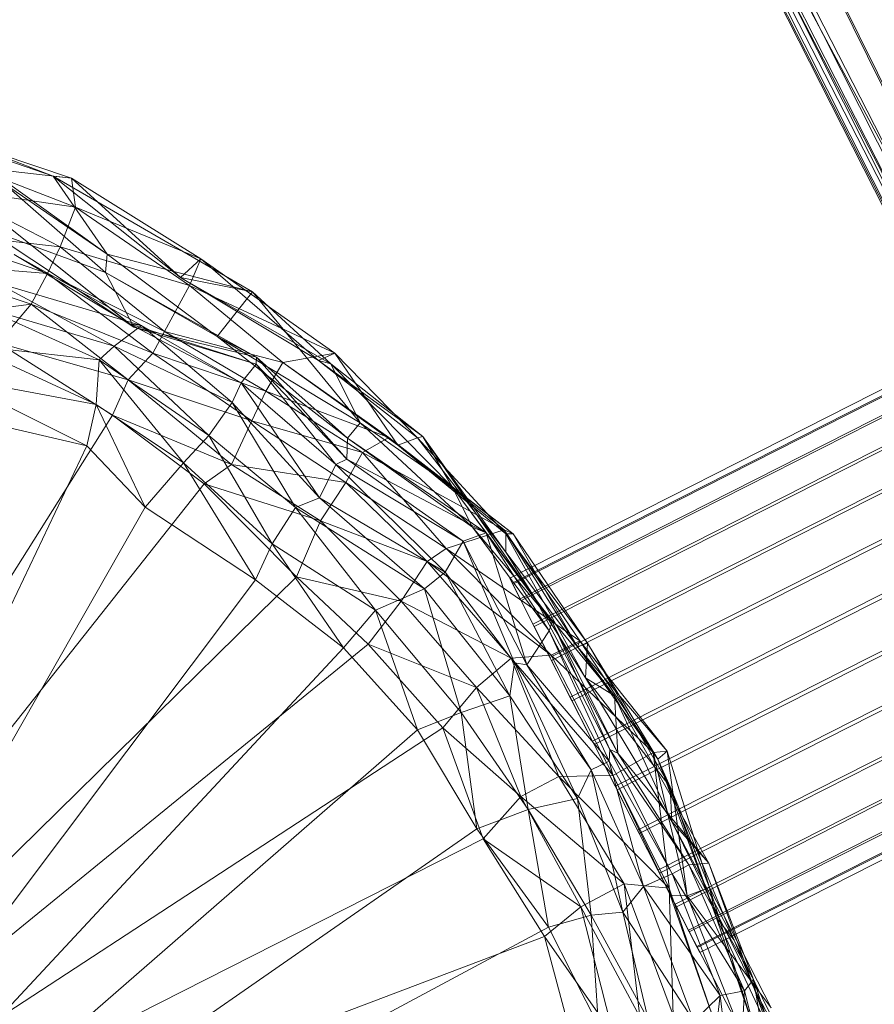
# Model space of a CAD drawing. Units: millimetres. Extents: x 35819 to 46843, y -66286 to -54117.
# Drawn here: x 41254 to 41323, y -59393 to -59314 of the extents above; entities that cross this region are included whole.
import ezdxf

# ---------------------------------------------------------------- set-up
doc = ezdxf.new("R2010")
doc.units = ezdxf.units.MM
doc.linetypes.add('K5LT32790', pattern=[0])
doc.linetypes.add('K5LT32791', pattern=[0])
doc.layers.add('geo', color=7, linetype='Continuous', true_color=0x40583f)

# ---------------------------------------------------------------- blocks, each defined once
blk = doc.blocks.new('U23')
at = {"layer": 'geo', "color": 201, "linetype": 'K5LT32790', "lineweight": 18, "true_color": 0xd59ae5}
for p, q in [((41429.734, -59535.91), (41286.148, -59243.707)), ((41429.598, -59534.52), (41286.148, -59243.707)), ((41429.363, -59537.465), (41283.121, -59246.98)), ((41429.734, -59535.91), (41283.121, -59246.98)), ((41429.539, -59538.836), (41282.715, -59248.77)), ((41429.363, -59537.465), (41282.715, -59248.77)), ((41431.633, -59539.312), (41283.617, -59249.77)), ((41429.539, -59538.836), (41283.617, -59249.77)), ((41433.586, -59539.719), (41285.703, -59250.039)), ((41431.633, -59539.312), (41285.703, -59250.039)), ((41437.629, -59538.383), (41284.695, -59251.664)), ((41433.586, -59539.719), (41284.695, -59251.664))]:
    blk.add_line(p, q, dxfattribs=at)
blk = doc.blocks.new('U25')
at = {"layer": 'geo', "color": 133, "linetype": 'K5LT32791', "lineweight": 18, "true_color": 0x58c7e1}
for p, q in [((41293.128, -59358.982), (41340.135, -59335.129)), ((41340.135, -59335.129), (41340.34, -59335.534)), ((41340.135, -59335.129), (41340.376, -59335.604)), ((41293.333, -59359.386), (41340.34, -59335.534)), ((41293.369, -59359.457), (41340.376, -59335.604)), ((41340.34, -59335.534), (41340.98, -59336.794)), ((41341.05, -59336.932), (41340.376, -59335.604)), ((41293.973, -59360.646), (41340.98, -59336.794)), ((41340.98, -59336.794), (41342.017, -59338.837)), ((41294.043, -59360.784), (41341.05, -59336.932)), ((41342.116, -59339.033), (41341.05, -59336.932)), ((41295.01, -59362.69), (41342.017, -59338.837)), ((41295.109, -59362.886), (41342.116, -59339.033)), ((41342.017, -59338.837), (41343.39, -59341.544)), ((41343.514, -59341.788), (41342.116, -59339.033)), ((41296.383, -59365.397), (41343.39, -59341.544)), ((41343.39, -59341.544), (41345.021, -59344.758)), ((41296.507, -59365.64), (41343.514, -59341.788)), ((41345.162, -59345.035), (41343.514, -59341.788)), ((41298.014, -59368.611), (41345.021, -59344.758)), ((41345.021, -59344.758), (41346.814, -59348.292)), ((41298.155, -59368.888), (41345.162, -59345.035)), ((41346.964, -59348.586), (41345.162, -59345.035)), ((41299.807, -59372.145), (41346.814, -59348.292)), ((41299.956, -59372.439), (41346.964, -59348.586)), ((41346.814, -59348.292), (41348.666, -59351.941)), ((41348.815, -59352.235), (41346.964, -59348.586)), ((41301.659, -59375.793), (41348.666, -59351.941)), ((41348.666, -59351.941), (41350.468, -59355.492)), ((41301.808, -59376.087), (41348.815, -59352.235)), ((41350.608, -59355.768), (41348.815, -59352.235)), ((41303.46, -59379.344), (41350.468, -59355.492)), ((41303.601, -59379.621), (41350.608, -59355.768)), ((41350.468, -59355.492), (41352.115, -59358.739)), ((41352.239, -59358.982), (41350.608, -59355.768)), ((41293.128, -59358.982), (41293.333, -59359.386)), ((41293.128, -59358.982), (41293.369, -59359.457)), ((41305.108, -59382.591), (41352.115, -59358.739)), ((41305.232, -59382.835), (41352.239, -59358.982)), ((41352.115, -59358.739), (41353.513, -59361.493)), ((41353.613, -59361.69), (41352.239, -59358.982)), ((41293.333, -59359.386), (41293.973, -59360.646)), ((41294.043, -59360.784), (41293.369, -59359.457)), ((41293.973, -59360.646), (41295.01, -59362.69)), ((41295.109, -59362.886), (41294.043, -59360.784)), ((41306.506, -59385.346), (41353.513, -59361.493)), ((41353.513, -59361.493), (41354.58, -59363.595)), ((41306.605, -59385.542), (41353.613, -59361.69)), ((41354.649, -59363.733), (41353.613, -59361.69)), ((41295.01, -59362.69), (41296.383, -59365.397)), ((41296.507, -59365.64), (41295.109, -59362.886)), ((41307.572, -59387.448), (41354.58, -59363.595)), ((41307.642, -59387.585), (41354.649, -59363.733)), ((41354.58, -59363.595), (41355.253, -59364.922)), ((41355.289, -59364.993), (41354.649, -59363.733)), ((41296.383, -59365.397), (41298.014, -59368.611)), ((41308.246, -59388.775), (41355.253, -59364.922)), ((41308.282, -59388.846), (41355.289, -59364.993)), ((41308.487, -59389.25), (41355.494, -59365.398)), ((41355.253, -59364.922), (41355.494, -59365.398)), ((41355.494, -59365.398), (41355.289, -59364.993)), ((41298.155, -59368.888), (41296.507, -59365.64)), ((41298.014, -59368.611), (41299.807, -59372.145)), ((41299.956, -59372.439), (41298.155, -59368.888)), ((41299.807, -59372.145), (41301.659, -59375.793)), ((41301.808, -59376.087), (41299.956, -59372.439)), ((41301.659, -59375.793), (41303.46, -59379.344)), ((41303.601, -59379.621), (41301.808, -59376.087)), ((41303.46, -59379.344), (41305.108, -59382.591)), ((41305.232, -59382.835), (41303.601, -59379.621)), ((41305.108, -59382.591), (41306.506, -59385.346)), ((41306.605, -59385.542), (41305.232, -59382.835)), ((41306.506, -59385.346), (41307.572, -59387.448)), ((41307.642, -59387.585), (41306.605, -59385.542)), ((41307.572, -59387.448), (41308.246, -59388.775)), ((41308.282, -59388.846), (41307.642, -59387.585)), ((41308.246, -59388.775), (41308.487, -59389.25)), ((41308.487, -59389.25), (41308.282, -59388.846))]:
    blk.add_line(p, q, dxfattribs=at)
blk = doc.blocks.new('U24')
at = {"layer": 'geo'}
blk.add_blockref('U25', (0, 0), dxfattribs=at)
blk = doc.blocks.new('U28')
at = {"layer": 'geo', "color": 201, "linetype": 'K5LT32790', "lineweight": 18, "true_color": 0xd59ae5}
for p, q in [((41246.488, -59323.145), (41256.223, -59326.457)), ((41246.488, -59323.145), (41260.598, -59332.762)), ((41249.582, -59323.891), (41257.707, -59326.633)), ((41249.582, -59323.891), (41256.223, -59326.457)), ((41249.539, -59325.695), (41258.02, -59328.969)), ((41249.539, -59325.695), (41257.707, -59326.633)), ((41250.543, -59325.582), (41260.598, -59332.762)), ((41250.543, -59325.582), (41260.445, -59334.25)), ((41257.707, -59326.633), (41256.223, -59326.457)), ((41256.223, -59326.457), (41266.523, -59334.656)), ((41256.223, -59326.457), (41260.598, -59332.762)), ((41256.223, -59326.457), (41272.344, -59335.816)), ((41258.02, -59328.969), (41257.707, -59326.633)), ((41257.707, -59326.633), (41268.156, -59333.152)), ((41257.707, -59326.633), (41266.523, -59334.656)), ((41247.605, -59327.434), (41256.785, -59332.188)), ((41247.605, -59327.434), (41258.02, -59328.969)), ((41256.785, -59332.188), (41258.02, -59328.969)), ((41258.02, -59328.969), (41267.25, -59335.312)), ((41258.02, -59328.969), (41268.156, -59333.152)), ((41245.555, -59330.879), (41255.762, -59334.324)), ((41245.555, -59330.879), (41256.785, -59332.188)), ((41250.598, -59330.637), (41260.445, -59334.25)), ((41250.598, -59330.637), (41262.75, -59338.668)), ((41252.613, -59330.574), (41262.75, -59338.668)), ((41252.613, -59330.574), (41262.398, -59338.398)), ((41253.062, -59332.805), (41262.398, -59338.398)), ((41253.062, -59332.805), (41263.355, -59338.539)), ((41255.762, -59334.324), (41256.785, -59332.188)), ((41256.785, -59332.188), (41265.227, -59339.031)), ((41256.785, -59332.188), (41267.25, -59335.312)), ((41260.598, -59332.762), (41260.445, -59334.25)), ((41260.598, -59332.762), (41272.344, -59335.816)), ((41260.598, -59332.762), (41269.473, -59339.43)), ((41244.227, -59333.414), (41254.441, -59336.82)), ((41244.227, -59333.414), (41255.762, -59334.324)), ((41268.156, -59333.152), (41266.523, -59334.656)), ((41267.25, -59335.312), (41268.156, -59333.152)), ((41268.156, -59333.152), (41278.996, -59340.766)), ((41268.156, -59333.152), (41277.672, -59341.363)), ((41254.441, -59336.82), (41255.762, -59334.324)), ((41255.762, -59334.324), (41264.285, -59340.777)), ((41255.762, -59334.324), (41265.227, -59339.031)), ((41260.445, -59334.25), (41269.473, -59339.43)), ((41260.445, -59334.25), (41262.75, -59338.668)), ((41260.445, -59334.25), (41272.672, -59341.098)), ((41251.688, -59335.105), (41263.355, -59338.539)), ((41251.688, -59335.105), (41261.141, -59340.215)), ((41265.227, -59339.031), (41267.25, -59335.312)), ((41266.523, -59334.656), (41277.672, -59341.363)), ((41266.523, -59334.656), (41272.344, -59335.816)), ((41266.523, -59334.656), (41278.66, -59341.652)), ((41267.25, -59335.312), (41274.781, -59341.531)), ((41267.25, -59335.312), (41278.996, -59340.766)), ((41272.344, -59335.816), (41269.473, -59339.43)), ((41272.344, -59335.816), (41278.66, -59341.652)), ((41272.344, -59335.816), (41281.039, -59346.418)), ((41244.641, -59338.066), (41254.441, -59336.82)), ((41251.77, -59339.93), (41254.441, -59336.82)), ((41254.441, -59336.82), (41262.285, -59342.922)), ((41254.441, -59336.82), (41264.285, -59340.777)), ((41250.32, -59337.008), (41261.141, -59340.215)), ((41250.32, -59337.008), (41259.938, -59341.312)), ((41262.75, -59338.668), (41262.398, -59338.398)), ((41262.398, -59338.398), (41272.641, -59341.68)), ((41262.398, -59338.398), (41263.355, -59338.539)), ((41262.398, -59338.398), (41271.422, -59343.188)), ((41263.355, -59338.539), (41261.141, -59340.215)), ((41262.75, -59338.668), (41272.672, -59341.098)), ((41262.75, -59338.668), (41272.641, -59341.68)), ((41263.355, -59338.539), (41271.422, -59343.188)), ((41263.355, -59338.539), (41270.691, -59344.766)), ((41264.285, -59340.777), (41265.227, -59339.031)), ((41265.227, -59339.031), (41273.402, -59343.855)), ((41265.227, -59339.031), (41274.781, -59341.531)), ((41251.77, -59339.93), (41261.012, -59345.785)), ((41251.77, -59339.93), (41262.285, -59342.922)), ((41269.473, -59339.43), (41281.039, -59346.418)), ((41269.473, -59339.43), (41272.672, -59341.098)), ((41269.473, -59339.43), (41280.004, -59347.656)), ((41249.336, -59340.148), (41259.938, -59341.312)), ((41249.336, -59340.148), (41259.688, -59344.918)), ((41261.141, -59340.215), (41259.938, -59341.312)), ((41261.141, -59340.215), (41270.691, -59344.766)), ((41261.141, -59340.215), (41268.793, -59347.43)), ((41262.285, -59342.922), (41264.285, -59340.777)), ((41264.285, -59340.777), (41272.285, -59346.246)), ((41264.285, -59340.777), (41273.402, -59343.855)), ((41274.781, -59341.531), (41278.996, -59340.766)), ((41278.996, -59340.766), (41277.672, -59341.363)), ((41278.996, -59340.766), (41284.082, -59348.227)), ((41278.996, -59340.766), (41285.684, -59347.633)), ((41259.938, -59341.312), (41259.688, -59344.918)), ((41259.938, -59341.312), (41268.793, -59347.43)), ((41259.938, -59341.312), (41266.75, -59349.637)), ((41272.641, -59341.68), (41271.422, -59343.188)), ((41272.672, -59341.098), (41272.641, -59341.68)), ((41272.641, -59341.68), (41279.953, -59349.355)), ((41272.641, -59341.68), (41279.082, -59349.781)), ((41272.672, -59341.098), (41280.004, -59347.656)), ((41272.672, -59341.098), (41279.953, -59349.355)), ((41273.402, -59343.855), (41274.781, -59341.531)), ((41274.781, -59341.531), (41283.344, -59347.605)), ((41274.781, -59341.531), (41284.082, -59348.227)), ((41277.672, -59341.363), (41285.684, -59347.633)), ((41277.672, -59341.363), (41278.66, -59341.652)), ((41277.672, -59341.363), (41286.094, -59347.508)), ((41278.66, -59341.652), (41286.094, -59347.508)), ((41278.66, -59341.652), (41281.039, -59346.418)), ((41278.66, -59341.652), (41288.48, -59351.578)), ((41247.883, -59342.746), (41259.688, -59344.918)), ((41247.883, -59342.746), (41258.949, -59348.262)), ((41261.012, -59345.785), (41262.285, -59342.922)), ((41262.285, -59342.922), (41270.637, -59349.781)), ((41262.285, -59342.922), (41272.285, -59346.246)), ((41271.422, -59343.188), (41270.691, -59344.766)), ((41271.422, -59343.188), (41279.082, -59349.781)), ((41271.422, -59343.188), (41277.746, -59352.48)), ((41272.285, -59346.246), (41273.402, -59343.855)), ((41273.402, -59343.855), (41281.223, -59348.82)), ((41273.402, -59343.855), (41283.344, -59347.605)), ((41270.691, -59344.766), (41268.793, -59347.43)), ((41270.691, -59344.766), (41277.746, -59352.48)), ((41270.691, -59344.766), (41275.824, -59353.262)), ((41247.27, -59345.578), (41258.949, -59348.262)), ((41259.688, -59344.918), (41258.949, -59348.262)), ((41259.688, -59344.918), (41266.75, -59349.637)), ((41259.688, -59344.918), (41263.672, -59353.223)), ((41215.293, -59418.422), (41261.012, -59345.785)), ((41261.012, -59345.785), (41268.434, -59351.355)), ((41261.012, -59345.785), (41270.637, -59349.781)), ((41270.637, -59349.781), (41272.285, -59346.246)), ((41272.285, -59346.246), (41279.879, -59351.25)), ((41272.285, -59346.246), (41281.223, -59348.82)), ((41281.039, -59346.418), (41280.004, -59347.656)), ((41281.039, -59346.418), (41288.48, -59351.578)), ((41281.039, -59346.418), (41290.125, -59354.84)), ((41268.793, -59347.43), (41266.75, -59349.637)), ((41268.793, -59347.43), (41275.824, -59353.262)), ((41268.793, -59347.43), (41273.918, -59356.195)), ((41280.004, -59347.656), (41279.953, -59349.355)), ((41280.004, -59347.656), (41290.125, -59354.84)), ((41280.004, -59347.656), (41291.23, -59355.32)), ((41281.223, -59348.82), (41283.344, -59347.605)), ((41283.344, -59347.605), (41292.676, -59355.062)), ((41283.344, -59347.605), (41284.082, -59348.227)), ((41283.344, -59347.605), (41293.398, -59355.398)), ((41284.082, -59348.227), (41285.684, -59347.633)), ((41285.684, -59347.633), (41286.094, -59347.508)), ((41285.684, -59347.633), (41292.816, -59355.391)), ((41285.684, -59347.633), (41292.805, -59356.875)), ((41286.094, -59347.508), (41292.805, -59356.875)), ((41286.094, -59347.508), (41288.48, -59351.578)), ((41286.094, -59347.508), (41295.305, -59360.824)), ((41258.949, -59348.262), (41221.414, -59427.207)), ((41258.949, -59348.262), (41263.672, -59353.223)), ((41279.879, -59351.25), (41281.223, -59348.82)), ((41281.223, -59348.82), (41287.988, -59356.578)), ((41281.223, -59348.82), (41292.676, -59355.062)), ((41284.082, -59348.227), (41293.398, -59355.398)), ((41284.082, -59348.227), (41292.816, -59355.391)), ((41266.75, -59349.637), (41263.672, -59353.223)), ((41266.75, -59349.637), (41273.918, -59356.195)), ((41266.75, -59349.637), (41272.582, -59359.117)), ((41279.953, -59349.355), (41279.082, -59349.781)), ((41279.953, -59349.355), (41291.23, -59355.32)), ((41279.953, -59349.355), (41289.352, -59355.977)), ((41268.434, -59351.355), (41270.637, -59349.781)), ((41270.637, -59349.781), (41277.832, -59354.336)), ((41270.637, -59349.781), (41279.879, -59351.25)), ((41279.082, -59349.781), (41277.746, -59352.48)), ((41279.082, -59349.781), (41289.352, -59355.977)), ((41279.082, -59349.781), (41287.922, -59358.496)), ((41215.293, -59418.422), (41268.434, -59351.355)), ((41268.434, -59351.355), (41275.906, -59358.859)), ((41268.434, -59351.355), (41277.832, -59354.336)), ((41277.832, -59354.336), (41279.879, -59351.25)), ((41279.879, -59351.25), (41286.465, -59357.633)), ((41279.879, -59351.25), (41287.988, -59356.578)), ((41288.48, -59351.578), (41295.305, -59360.824)), ((41288.48, -59351.578), (41290.125, -59354.84)), ((41288.48, -59351.578), (41296.559, -59362.484)), ((41277.746, -59352.48), (41275.824, -59353.262)), ((41277.746, -59352.48), (41287.922, -59358.496)), ((41277.746, -59352.48), (41286.234, -59359.824)), ((41263.672, -59353.223), (41221.414, -59427.207)), ((41263.672, -59353.223), (41272.582, -59359.117)), ((41275.824, -59353.262), (41273.918, -59356.195)), ((41275.824, -59353.262), (41286.234, -59359.824)), ((41275.824, -59353.262), (41282.266, -59361.566)), ((41275.906, -59358.859), (41277.832, -59354.336)), ((41277.832, -59354.336), (41284.355, -59360.84)), ((41277.832, -59354.336), (41286.465, -59357.633)), ((41287.988, -59356.578), (41292.676, -59355.062)), ((41290.125, -59354.84), (41296.559, -59362.484)), ((41290.125, -59354.84), (41291.23, -59355.32)), ((41290.125, -59354.84), (41296.328, -59363.223)), ((41292.676, -59355.062), (41298.805, -59364.043)), ((41292.676, -59355.062), (41293.398, -59355.398)), ((41292.676, -59355.062), (41298.613, -59364.52)), ((41289.352, -59355.977), (41287.922, -59358.496)), ((41291.23, -59355.32), (41289.352, -59355.977)), ((41289.352, -59355.977), (41294.52, -59365.996)), ((41289.352, -59355.977), (41293.527, -59365.809)), ((41291.23, -59355.32), (41296.328, -59363.223)), ((41291.23, -59355.32), (41294.52, -59365.996)), ((41292.816, -59355.391), (41292.805, -59356.875)), ((41293.398, -59355.398), (41292.816, -59355.391)), ((41292.816, -59355.391), (41299.422, -59364.227)), ((41292.816, -59355.391), (41299.242, -59367.027)), ((41293.398, -59355.398), (41298.613, -59364.52)), ((41293.398, -59355.398), (41299.422, -59364.227)), ((41273.918, -59356.195), (41272.582, -59359.117)), ((41273.918, -59356.195), (41282.266, -59361.566)), ((41273.918, -59356.195), (41279.695, -59364.613)), ((41286.465, -59357.633), (41287.988, -59356.578)), ((41287.988, -59356.578), (41296.484, -59365.207)), ((41287.988, -59356.578), (41298.805, -59364.043)), ((41292.805, -59356.875), (41299.242, -59367.027)), ((41292.805, -59356.875), (41295.305, -59360.824)), ((41292.805, -59356.875), (41301.602, -59368.484)), ((41284.355, -59360.84), (41286.465, -59357.633)), ((41286.465, -59357.633), (41293.234, -59365.445)), ((41286.465, -59357.633), (41296.484, -59365.207)), ((41215.293, -59418.422), (41275.906, -59358.859)), ((41272.582, -59359.117), (41221.414, -59427.207)), ((41272.582, -59359.117), (41279.695, -59364.613)), ((41275.906, -59358.859), (41281.684, -59364.312)), ((41275.906, -59358.859), (41284.355, -59360.84)), ((41287.922, -59358.496), (41286.234, -59359.824)), ((41287.922, -59358.496), (41293.527, -59365.809)), ((41287.922, -59358.496), (41293.125, -59368.484)), ((41286.234, -59359.824), (41282.266, -59361.566)), ((41286.234, -59359.824), (41293.125, -59368.484)), ((41286.234, -59359.824), (41289.215, -59369.844)), ((41282.266, -59361.566), (41279.695, -59364.613)), ((41281.684, -59364.312), (41284.355, -59360.84)), ((41282.266, -59361.566), (41289.215, -59369.844)), ((41282.266, -59361.566), (41285.668, -59371.227)), ((41284.355, -59360.84), (41290.453, -59367.812)), ((41284.355, -59360.84), (41293.234, -59365.445)), ((41295.305, -59360.824), (41301.602, -59368.484)), ((41295.305, -59360.824), (41296.559, -59362.484)), ((41295.305, -59360.824), (41301.855, -59373.121)), ((41296.559, -59362.484), (41296.328, -59363.223)), ((41296.559, -59362.484), (41301.855, -59373.121)), ((41296.559, -59362.484), (41301.215, -59372.82)), ((41296.328, -59363.223), (41294.52, -59365.996)), ((41296.328, -59363.223), (41301.215, -59372.82)), ((41296.328, -59363.223), (41301.172, -59373.77)), ((41215.293, -59418.422), (41281.684, -59364.312)), ((41279.695, -59364.613), (41221.414, -59427.207)), ((41279.695, -59364.613), (41285.668, -59371.227)), ((41281.684, -59364.312), (41287.715, -59371.09)), ((41281.684, -59364.312), (41290.453, -59367.812)), ((41296.484, -59365.207), (41298.805, -59364.043)), ((41298.805, -59364.043), (41298.613, -59364.52)), ((41298.613, -59364.52), (41299.422, -59364.227)), ((41305.844, -59372.953), (41298.613, -59364.52)), ((41298.613, -59364.52), (41305.094, -59373.613)), ((41304.734, -59373.078), (41298.805, -59364.043)), ((41298.805, -59364.043), (41305.844, -59372.953)), ((41299.422, -59364.227), (41299.242, -59367.027)), ((41305.094, -59373.613), (41299.422, -59364.227)), ((41299.422, -59364.227), (41306.102, -59375.855)), ((41290.453, -59367.812), (41293.234, -59365.445)), ((41293.234, -59365.445), (41296.484, -59365.207)), ((41297.086, -59375.02), (41293.234, -59365.445)), ((41293.234, -59365.445), (41301.5, -59374.941)), ((41301.5, -59374.941), (41296.484, -59365.207)), ((41296.484, -59365.207), (41304.734, -59373.078)), ((41293.527, -59365.809), (41293.125, -59368.484)), ((41294.52, -59365.996), (41293.527, -59365.809)), ((41293.527, -59365.809), (41299.703, -59374.473)), ((41293.527, -59365.809), (41298.598, -59376.793)), ((41294.52, -59365.996), (41301.172, -59373.77)), ((41294.52, -59365.996), (41299.703, -59374.473)), ((41306.102, -59375.855), (41299.242, -59367.027)), ((41299.242, -59367.027), (41301.602, -59368.484)), ((41299.242, -59367.027), (41306.246, -59378.641)), ((41287.715, -59371.09), (41290.453, -59367.812)), ((41294.031, -59376.629), (41290.453, -59367.812)), ((41290.453, -59367.812), (41297.086, -59375.02)), ((41293.125, -59368.484), (41289.215, -59369.844)), ((41293.125, -59368.484), (41298.598, -59376.793)), ((41293.125, -59368.484), (41294.613, -59377.695)), ((41306.246, -59378.641), (41301.602, -59368.484)), ((41301.602, -59368.484), (41301.855, -59373.121)), ((41301.602, -59368.484), (41309.23, -59382.02)), ((41289.215, -59369.844), (41285.668, -59371.227)), ((41289.215, -59369.844), (41294.613, -59377.695)), ((41289.215, -59369.844), (41290.48, -59379.234)), ((41215.293, -59418.422), (41287.715, -59371.09)), ((41290.98, -59380.051), (41287.715, -59371.09)), ((41287.715, -59371.09), (41294.031, -59376.629)), ((41285.668, -59371.227), (41221.414, -59427.207)), ((41285.668, -59371.227), (41290.48, -59379.234)), ((41301.215, -59372.82), (41301.172, -59373.77)), ((41301.855, -59373.121), (41301.215, -59372.82)), ((41307.617, -59382.16), (41301.215, -59372.82)), ((41301.215, -59372.82), (41306.262, -59382.883)), ((41301.5, -59374.941), (41304.734, -59373.078)), ((41309.23, -59382.02), (41301.855, -59373.121)), ((41301.855, -59373.121), (41307.617, -59382.16)), ((41304.734, -59373.078), (41305.844, -59372.953)), ((41304.734, -59373.078), (41306.098, -59384.605)), ((41304.734, -59373.078), (41307.461, -59384.664)), ((41305.844, -59372.953), (41305.094, -59373.613)), ((41305.844, -59372.953), (41307.461, -59384.664)), ((41305.844, -59372.953), (41309.27, -59383.992)), ((41301.172, -59373.77), (41299.703, -59374.473)), ((41306.262, -59382.883), (41301.172, -59373.77)), ((41301.172, -59373.77), (41303.941, -59383.91)), ((41305.094, -59373.613), (41309.27, -59383.992)), ((41305.094, -59373.613), (41306.102, -59375.855)), ((41305.094, -59373.613), (41309.816, -59386.379)), ((41294.031, -59376.629), (41297.086, -59375.02)), ((41297.086, -59375.02), (41301.5, -59374.941)), ((41297.086, -59375.02), (41302.387, -59383.707)), ((41297.086, -59375.02), (41306.023, -59384.043)), ((41299.703, -59374.473), (41298.598, -59376.793)), ((41303.941, -59383.91), (41299.703, -59374.473)), ((41299.703, -59374.473), (41302.262, -59385.996)), ((41301.5, -59374.941), (41306.023, -59384.043)), ((41301.5, -59374.941), (41306.098, -59384.605)), ((41306.102, -59375.855), (41309.816, -59386.379)), ((41306.102, -59375.855), (41306.246, -59378.641)), ((41306.102, -59375.855), (41311.266, -59388.258)), ((41290.98, -59380.051), (41294.031, -59376.629)), ((41294.031, -59376.629), (41298.875, -59385.551)), ((41294.031, -59376.629), (41302.387, -59383.707)), ((41298.598, -59376.793), (41294.613, -59377.695)), ((41302.262, -59385.996), (41298.598, -59376.793)), ((41298.598, -59376.793), (41299.711, -59386.223)), ((41294.613, -59377.695), (41290.48, -59379.234)), ((41299.711, -59386.223), (41294.613, -59377.695)), ((41294.613, -59377.695), (41296.273, -59387.207)), ((41306.246, -59378.641), (41311.266, -59388.258)), ((41306.246, -59378.641), (41309.23, -59382.02)), ((41306.246, -59378.641), (41312.887, -59392.156)), ((41290.48, -59379.234), (41221.414, -59427.207)), ((41296.273, -59387.207), (41290.48, -59379.234)), ((41215.293, -59418.422), (41290.98, -59380.051)), ((41290.98, -59380.051), (41295.941, -59387.965)), ((41290.98, -59380.051), (41298.875, -59385.551)), ((41307.617, -59382.16), (41306.262, -59382.883)), ((41309.23, -59382.02), (41307.617, -59382.16)), ((41307.617, -59382.16), (41312.828, -59391.434)), ((41307.617, -59382.16), (41312.102, -59392.359)), ((41309.23, -59382.02), (41312.887, -59392.156)), ((41309.23, -59382.02), (41312.828, -59391.434)), ((41306.262, -59382.883), (41303.941, -59383.91)), ((41306.262, -59382.883), (41312.102, -59392.359)), ((41306.262, -59382.883), (41310.133, -59392.73)), ((41298.875, -59385.551), (41302.387, -59383.707)), ((41302.387, -59383.707), (41303.637, -59394.453)), ((41302.387, -59383.707), (41306.023, -59384.043)), ((41302.387, -59383.707), (41306.352, -59394.32)), ((41303.941, -59383.91), (41302.262, -59385.996)), ((41303.941, -59383.91), (41310.133, -59392.73)), ((41303.941, -59383.91), (41308.02, -59394.797)), ((41306.023, -59384.043), (41306.352, -59394.32)), ((41306.023, -59384.043), (41306.098, -59384.605)), ((41306.023, -59384.043), (41309.637, -59394.691)), ((41306.098, -59384.605), (41309.637, -59394.691)), ((41306.098, -59384.605), (41307.461, -59384.664)), ((41306.098, -59384.605), (41311.582, -59395.145)), ((41307.461, -59384.664), (41309.27, -59383.992)), ((41307.461, -59384.664), (41311.582, -59395.145)), ((41307.461, -59384.664), (41314.262, -59393.73)), ((41309.27, -59383.992), (41314.262, -59393.73)), ((41309.27, -59383.992), (41309.816, -59386.379)), ((41309.27, -59383.992), (41313, -59395.762)), ((41295.941, -59387.965), (41298.875, -59385.551)), ((41299.711, -59386.223), (41296.273, -59387.207)), ((41298.875, -59385.551), (41301.508, -59395.891)), ((41298.875, -59385.551), (41303.637, -59394.453)), ((41302.262, -59385.996), (41299.711, -59386.223)), ((41299.711, -59386.223), (41304.32, -59394.66)), ((41299.711, -59386.223), (41300.301, -59395.188)), ((41302.262, -59385.996), (41308.02, -59394.797)), ((41302.262, -59385.996), (41304.32, -59394.66)), ((41309.816, -59386.379), (41313, -59395.762)), ((41309.816, -59386.379), (41311.266, -59388.258)), ((41309.816, -59386.379), (41315.918, -59399.414)), ((41296.273, -59387.207), (41221.414, -59427.207)), ((41296.273, -59387.207), (41300.301, -59395.188)), ((41215.293, -59418.422), (41295.941, -59387.965)), ((41295.941, -59387.965), (41298.512, -59397.613)), ((41295.941, -59387.965), (41301.508, -59395.891)), ((41311.266, -59388.258), (41315.918, -59399.414)), ((41311.266, -59388.258), (41312.887, -59392.156)), ((41311.266, -59388.258), (41317.461, -59400.844)), ((41312.828, -59391.434), (41312.102, -59392.359)), ((41312.887, -59392.156), (41312.828, -59391.434)), ((41312.828, -59391.434), (41316.332, -59401.785)), ((41312.828, -59391.434), (41314.984, -59403.586)), ((41312.102, -59392.359), (41310.133, -59392.73)), ((41312.102, -59392.359), (41311.512, -59403.492)), ((41312.102, -59392.359), (41314.984, -59403.586)), ((41312.887, -59392.156), (41317.461, -59400.844)), ((41312.887, -59392.156), (41316.332, -59401.785)), ((41310.133, -59392.73), (41308.02, -59394.797)), ((41310.133, -59392.73), (41308.512, -59405.969)), ((41310.133, -59392.73), (41311.512, -59403.492))]:
    blk.add_line(p, q, dxfattribs=at)

msp = doc.modelspace()

# ---------------------------------------------------------------- block references
for name in ['U23', 'U28']:
    msp.add_blockref(name, (0, 0))
at = {"layer": 'geo'}
msp.add_blockref('U24', (0, 0), dxfattribs=at)

doc.saveas('drawing.dxf')
